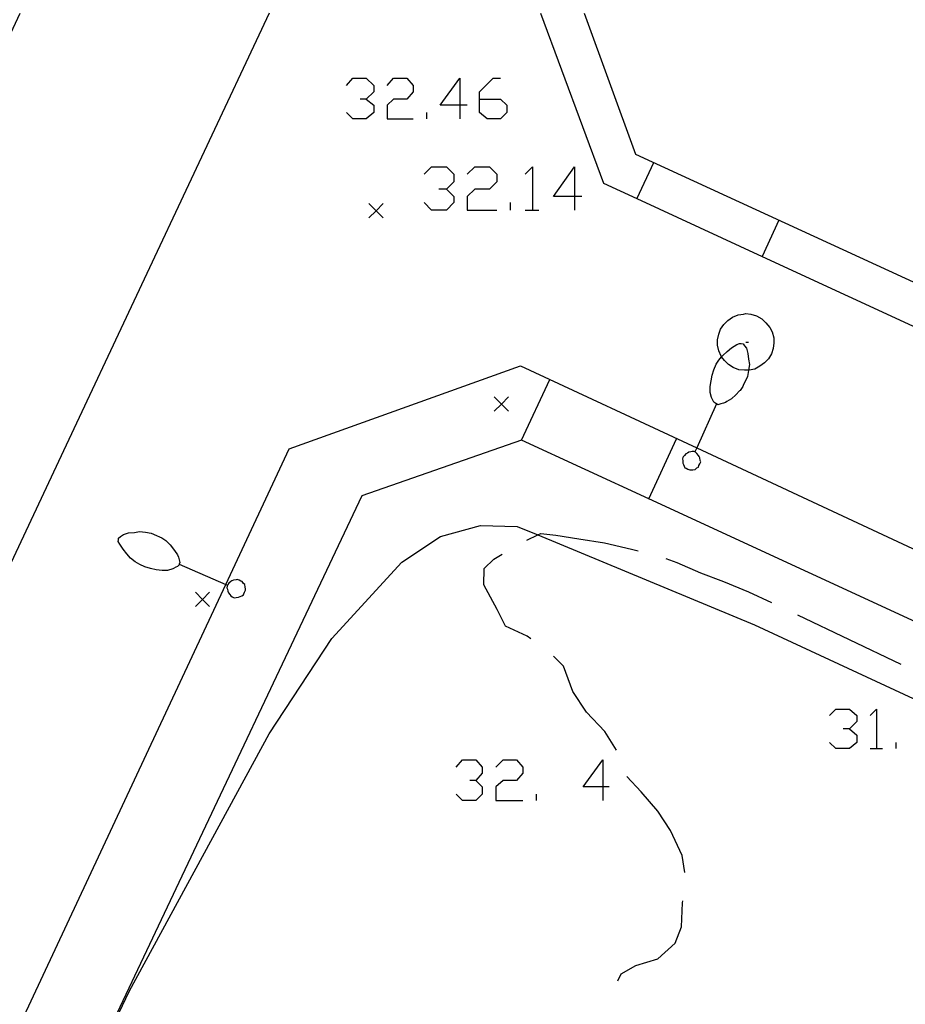
# Model space of a CAD drawing. Units: inches. Extents: x 678177 to 681900, y 4170757 to 4173144.
# Drawn here: x 680263 to 680294, y 4172577 to 4172611 of the extents above; entities that cross this region are included whole.
import ezdxf

# ---------------------------------------------------------------- set-up
doc = ezdxf.new("R2010")
doc.units = ezdxf.units.IN
doc.header["$MEASUREMENT"] = 0
doc.layers.add('Cartografia', color=7, linetype='Continuous')

# ---------------------------------------------------------------- blocks, each defined once
blk = doc.blocks.new('1099')
at = {"layer": 'Cartografia', "color": 7, "linetype": 'Continuous'}
for points in [[(680268.988, 4172591.914), (680268.988, 4172591.894), (680268.938, 4172591.834), (680268.878, 4172591.814), (680268.798, 4172591.764), (680268.768, 4172591.754), (680268.588, 4172591.694), (680268.398, 4172591.694), (680268.188, 4172591.714), (680267.988, 4172591.764), (680267.798, 4172591.824), (680267.618, 4172591.904), (680267.458, 4172591.994), (680267.298, 4172592.124), (680267.168, 4172592.274), (680267.038, 4172592.434), (680266.918, 4172592.614), (680266.868, 4172592.704), (680266.878, 4172592.764), (680266.878, 4172592.824), (680266.948, 4172592.884), (680267.048, 4172592.954), (680267.218, 4172593.004), (680267.428, 4172593.024), (680267.608, 4172593.054), (680267.818, 4172593.034), (680268.018, 4172592.994), (680268.198, 4172592.914), (680268.308, 4172592.864), (680268.388, 4172592.834), (680268.528, 4172592.744), (680268.538, 4172592.724), (680268.678, 4172592.594), (680268.798, 4172592.434), (680268.908, 4172592.274), (680268.938, 4172592.244), (680268.968, 4172592.164), (680268.988, 4172592.064), (680269.018, 4172591.974), (680268.988, 4172591.914)], [(680268.988, 4172591.914), (680270.622, 4172591.209), (680270.678, 4172591.184)], [(680270.678, 4172591.184), (680270.668, 4172591.144), (680270.658, 4172591.084), (680270.678, 4172591.044), (680270.698, 4172590.974), (680270.718, 4172590.914), (680270.758, 4172590.854), (680270.798, 4172590.814), (680270.848, 4172590.774), (680270.868, 4172590.764), (680270.918, 4172590.744), (680270.988, 4172590.754), (680271.068, 4172590.764), (680271.128, 4172590.784), (680271.178, 4172590.804), (680271.238, 4172590.844), (680271.248, 4172590.874), (680271.278, 4172590.934), (680271.308, 4172591.004), (680271.308, 4172591.054), (680271.298, 4172591.114), (680271.288, 4172591.204), (680271.238, 4172591.244), (680271.198, 4172591.304), (680271.148, 4172591.324), (680271.088, 4172591.354), (680271.018, 4172591.384), (680270.978, 4172591.364), (680270.888, 4172591.354), (680270.838, 4172591.334), (680270.798, 4172591.304), (680270.728, 4172591.254), (680270.688, 4172591.204), (680270.678, 4172591.184)]]:
    blk.add_lwpolyline(points, dxfattribs=at)
blk = doc.blocks.new('1100')
at = {"layer": 'Cartografia', "color": 7, "linetype": 'Continuous'}
for points in [[(680268.988, 4172591.914), (680268.988, 4172591.894), (680268.938, 4172591.834), (680268.878, 4172591.814), (680268.798, 4172591.764), (680268.768, 4172591.754), (680268.588, 4172591.694), (680268.398, 4172591.694), (680268.188, 4172591.714), (680267.988, 4172591.764), (680267.798, 4172591.824), (680267.618, 4172591.904), (680267.458, 4172591.994), (680267.298, 4172592.124), (680267.168, 4172592.274), (680267.038, 4172592.434), (680266.918, 4172592.614), (680266.868, 4172592.704), (680266.878, 4172592.764), (680266.878, 4172592.824), (680266.948, 4172592.884), (680267.048, 4172592.954), (680267.218, 4172593.004), (680267.428, 4172593.024), (680267.608, 4172593.054), (680267.818, 4172593.034), (680268.018, 4172592.994), (680268.198, 4172592.914), (680268.308, 4172592.864), (680268.388, 4172592.834), (680268.528, 4172592.744), (680268.538, 4172592.724), (680268.678, 4172592.594), (680268.798, 4172592.434), (680268.908, 4172592.274), (680268.938, 4172592.244), (680268.968, 4172592.164), (680268.988, 4172592.064), (680269.018, 4172591.974), (680268.988, 4172591.914)], [(680268.988, 4172591.914), (680270.622, 4172591.209), (680270.678, 4172591.184)], [(680270.678, 4172591.184), (680270.668, 4172591.144), (680270.658, 4172591.084), (680270.678, 4172591.044), (680270.698, 4172590.974), (680270.718, 4172590.914), (680270.758, 4172590.854), (680270.798, 4172590.814), (680270.848, 4172590.774), (680270.868, 4172590.764), (680270.918, 4172590.744), (680270.988, 4172590.754), (680271.068, 4172590.764), (680271.128, 4172590.784), (680271.178, 4172590.804), (680271.238, 4172590.844), (680271.248, 4172590.874), (680271.278, 4172590.934), (680271.308, 4172591.004), (680271.308, 4172591.054), (680271.298, 4172591.114), (680271.288, 4172591.204), (680271.238, 4172591.244), (680271.198, 4172591.304), (680271.148, 4172591.324), (680271.088, 4172591.354), (680271.018, 4172591.384), (680270.978, 4172591.364), (680270.888, 4172591.354), (680270.838, 4172591.334), (680270.798, 4172591.304), (680270.728, 4172591.254), (680270.688, 4172591.204), (680270.678, 4172591.184)]]:
    blk.add_lwpolyline(points, dxfattribs=at)
blk = doc.blocks.new('1112')
at = {"layer": 'Cartografia', "color": 7, "linetype": 'Continuous'}
for points in [[(680283.792, 4172584.138), (680283.103, 4172584.138), (680283.792, 4172585.085), (680283.792, 4172584.138)], [(680283.792, 4172584.138), (680283.792, 4172583.665)], [(680284.007, 4172584.138), (680283.792, 4172584.138)]]:
    blk.add_lwpolyline(points, dxfattribs=at)
blk = doc.blocks.new('1114')
at = {"layer": 'Cartografia', "color": 7, "linetype": 'Continuous'}
for points in [[(680283.792, 4172584.138), (680283.103, 4172584.138), (680283.792, 4172585.085), (680283.792, 4172584.138)], [(680283.792, 4172584.138), (680283.792, 4172583.665)], [(680284.007, 4172584.138), (680283.792, 4172584.138)]]:
    blk.add_lwpolyline(points, dxfattribs=at)
blk = doc.blocks.new('1125')
at = {"layer": 'Cartografia', "color": 7, "linetype": 'Continuous'}
for points in [[(680278.799, 4172607.94), (680278.11, 4172607.94), (680278.799, 4172608.887), (680278.799, 4172607.94)], [(680278.799, 4172607.94), (680278.799, 4172607.467)], [(680279.057, 4172607.94), (680278.799, 4172607.94)]]:
    blk.add_lwpolyline(points, dxfattribs=at)
blk = doc.blocks.new('1126')
at = {"layer": 'Cartografia', "color": 7, "linetype": 'Continuous'}
for points in [[(680279.487, 4172608.155), (680279.487, 4172608.414), (680279.961, 4172608.887), (680280.219, 4172608.887)], [(680279.487, 4172608.155), (680280.219, 4172608.155), (680280.434, 4172607.94), (680280.434, 4172607.682), (680280.219, 4172607.467), (680279.746, 4172607.467), (680279.487, 4172607.682), (680279.487, 4172608.155)]]:
    blk.add_lwpolyline(points, dxfattribs=at)
blk = doc.blocks.new('1127')
at = {"layer": 'Cartografia', "color": 7, "linetype": 'Continuous'}
for points in [[(680278.799, 4172607.94), (680278.11, 4172607.94), (680278.799, 4172608.887), (680278.799, 4172607.94)], [(680278.799, 4172607.94), (680278.799, 4172607.467)], [(680279.057, 4172607.94), (680278.799, 4172607.94)]]:
    blk.add_lwpolyline(points, dxfattribs=at)
blk = doc.blocks.new('1128')
at = {"layer": 'Cartografia', "color": 7, "linetype": 'Continuous'}
for points in [[(680279.487, 4172608.155), (680279.487, 4172608.414), (680279.961, 4172608.887), (680280.219, 4172608.887)], [(680279.487, 4172608.155), (680280.219, 4172608.155), (680280.434, 4172607.94), (680280.434, 4172607.682), (680280.219, 4172607.467), (680279.746, 4172607.467), (680279.487, 4172607.682), (680279.487, 4172608.155)]]:
    blk.add_lwpolyline(points, dxfattribs=at)
blk = doc.blocks.new('1129')
at = {"layer": 'Cartografia', "color": 7, "linetype": 'Continuous'}
for points in [[(680287.758, 4172597.514), (680287.738, 4172597.524), (680287.668, 4172597.574), (680287.648, 4172597.624), (680287.598, 4172597.714), (680287.588, 4172597.734), (680287.538, 4172597.914), (680287.538, 4172598.114), (680287.568, 4172598.314), (680287.608, 4172598.514), (680287.668, 4172598.704), (680287.748, 4172598.894), (680287.838, 4172599.044), (680287.938, 4172599.158), (680287.978, 4172599.204), (680288.128, 4172599.344), (680288.288, 4172599.464), (680288.468, 4172599.584), (680288.558, 4172599.624), (680288.618, 4172599.624), (680288.688, 4172599.614), (680288.738, 4172599.544), (680288.808, 4172599.454), (680288.858, 4172599.274), (680288.878, 4172599.074), (680288.908, 4172598.884), (680288.88, 4172598.684), (680288.878, 4172598.674), (680288.838, 4172598.474), (680288.758, 4172598.294), (680288.708, 4172598.184), (680288.678, 4172598.114), (680288.588, 4172597.974), (680288.568, 4172597.964), (680288.438, 4172597.824), (680288.278, 4172597.694), (680288.118, 4172597.594), (680288.078, 4172597.564), (680288.008, 4172597.534), (680287.908, 4172597.514), (680287.808, 4172597.484), (680287.758, 4172597.514)], [(680287.758, 4172597.514), (680287.071, 4172595.974), (680287.008, 4172595.834)], [(680287.008, 4172595.834), (680286.978, 4172595.844), (680286.908, 4172595.854), (680286.868, 4172595.834), (680286.798, 4172595.824), (680286.748, 4172595.794), (680286.688, 4172595.764), (680286.638, 4172595.714), (680286.598, 4172595.664), (680286.588, 4172595.644), (680286.568, 4172595.594), (680286.578, 4172595.524), (680286.578, 4172595.444), (680286.608, 4172595.394), (680286.628, 4172595.334), (680286.658, 4172595.274), (680286.698, 4172595.264), (680286.758, 4172595.234), (680286.828, 4172595.204), (680286.868, 4172595.204), (680286.928, 4172595.214), (680287.018, 4172595.224), (680287.068, 4172595.274), (680287.128, 4172595.304), (680287.148, 4172595.364), (680287.178, 4172595.414), (680287.208, 4172595.494), (680287.188, 4172595.534), (680287.178, 4172595.624), (680287.158, 4172595.674), (680287.128, 4172595.714), (680287.078, 4172595.784), (680287.028, 4172595.824), (680287.008, 4172595.834)]]:
    blk.add_lwpolyline(points, dxfattribs=at)
blk = doc.blocks.new('1130')
at = {"layer": 'Cartografia', "color": 7, "linetype": 'Continuous'}
for points in [[(680287.758, 4172597.514), (680287.738, 4172597.524), (680287.668, 4172597.574), (680287.648, 4172597.624), (680287.598, 4172597.714), (680287.588, 4172597.734), (680287.538, 4172597.914), (680287.538, 4172598.114), (680287.568, 4172598.314), (680287.608, 4172598.514), (680287.668, 4172598.704), (680287.748, 4172598.894), (680287.838, 4172599.044), (680287.938, 4172599.158), (680287.978, 4172599.204), (680288.128, 4172599.344), (680288.288, 4172599.464), (680288.468, 4172599.584), (680288.558, 4172599.624), (680288.618, 4172599.624), (680288.688, 4172599.614), (680288.738, 4172599.544), (680288.808, 4172599.454), (680288.858, 4172599.274), (680288.878, 4172599.074), (680288.908, 4172598.884), (680288.88, 4172598.684), (680288.878, 4172598.674), (680288.838, 4172598.474), (680288.758, 4172598.294), (680288.708, 4172598.184), (680288.678, 4172598.114), (680288.588, 4172597.974), (680288.568, 4172597.964), (680288.438, 4172597.824), (680288.278, 4172597.694), (680288.118, 4172597.594), (680288.078, 4172597.564), (680288.008, 4172597.534), (680287.908, 4172597.514), (680287.808, 4172597.484), (680287.758, 4172597.514)], [(680287.758, 4172597.514), (680287.071, 4172595.974), (680287.008, 4172595.834)], [(680287.008, 4172595.834), (680286.978, 4172595.844), (680286.908, 4172595.854), (680286.868, 4172595.834), (680286.798, 4172595.824), (680286.748, 4172595.794), (680286.688, 4172595.764), (680286.638, 4172595.714), (680286.598, 4172595.664), (680286.588, 4172595.644), (680286.568, 4172595.594), (680286.578, 4172595.524), (680286.578, 4172595.444), (680286.608, 4172595.394), (680286.628, 4172595.334), (680286.658, 4172595.274), (680286.698, 4172595.264), (680286.758, 4172595.234), (680286.828, 4172595.204), (680286.868, 4172595.204), (680286.928, 4172595.214), (680287.018, 4172595.224), (680287.068, 4172595.274), (680287.128, 4172595.304), (680287.148, 4172595.364), (680287.178, 4172595.414), (680287.208, 4172595.494), (680287.188, 4172595.534), (680287.178, 4172595.624), (680287.158, 4172595.674), (680287.128, 4172595.714), (680287.078, 4172595.784), (680287.028, 4172595.824), (680287.008, 4172595.834)]]:
    blk.add_lwpolyline(points, dxfattribs=at)
blk = doc.blocks.new('1131')
at = {"layer": 'Cartografia', "color": 7, "linetype": 'Continuous'}
for points in [[(680282.802, 4172604.755), (680282.07, 4172604.755), (680282.802, 4172605.788), (680282.802, 4172604.755)], [(680282.802, 4172604.755), (680282.802, 4172604.282)], [(680283.06, 4172604.755), (680282.802, 4172604.755)]]:
    blk.add_lwpolyline(points, dxfattribs=at)

msp = doc.modelspace()

# ---------------------------------------------------------------- linework, layer by layer
at = {"layer": 'Cartografia', "color": 7, "linetype": 'Continuous'}
for points in [[(680272.138, 4172611.154), (680265.048, 4172596.074), (680245.466, 4172554.335), (680244.068, 4172551.354), (680243.528, 4172550.485), (680242.828, 4172549.885), (680242.018, 4172549.465), (680241.138, 4172549.235), (680240.218, 4172549.195), (680239.328, 4172549.365), (680238.488, 4172549.735), (680237.758, 4172550.275), (680237.158, 4172550.965), (680236.728, 4172551.775), (680236.488, 4172552.655), (680236.458, 4172553.575), (680238.37, 4172557.654), (680240.461, 4172562.113), (680251.984, 4172586.696), (680252.016, 4172586.764), (680258.358, 4172600.294), (680263.438, 4172611.154)], [(680272.138, 4172611.154), (680265.048, 4172596.074), (680245.466, 4172554.335), (680244.068, 4172551.354), (680243.528, 4172550.485), (680242.828, 4172549.885), (680242.018, 4172549.465), (680241.138, 4172549.235), (680240.218, 4172549.195), (680239.328, 4172549.365), (680238.488, 4172549.735), (680237.758, 4172550.275), (680237.158, 4172550.965), (680236.728, 4172551.775), (680236.488, 4172552.655), (680236.458, 4172553.575), (680238.37, 4172557.654), (680240.461, 4172562.113), (680251.984, 4172586.696), (680252.016, 4172586.764), (680258.358, 4172600.294), (680263.438, 4172611.154)], [(680281.618, 4172611.154), (680283.808, 4172605.224), (680284.982, 4172604.682), (680289.353, 4172602.664), (680301.218, 4172597.184), (680303.428, 4172601.674), (680370.288, 4172570.694), (680368.038, 4172566.034), (680374.755, 4172562.934), (680375.161, 4172562.746), (680375.383, 4172562.644), (680383.073, 4172559.095), (680387.53, 4172557.039), (680388.538, 4172556.574), (680391.701, 4172557.738), (680391.772, 4172557.764)], [(680283.138, 4172611.154), (680284.928, 4172606.234), (680300.578, 4172599.044), (680302.698, 4172603.524), (680330.247, 4172590.736), (680330.82, 4172590.47), (680344.728, 4172584.014), (680371.998, 4172571.304), (680369.948, 4172566.804), (680388.458, 4172558.144), (680391.667, 4172559.305), (680391.738, 4172559.33)], [(680274.839, 4172608.629), (680275.054, 4172608.887), (680275.528, 4172608.887), (680275.786, 4172608.629), (680275.786, 4172608.414), (680275.528, 4172608.155), (680275.312, 4172608.155)], [(680274.839, 4172608.629), (680275.054, 4172608.887), (680275.528, 4172608.887), (680275.786, 4172608.629), (680275.786, 4172608.414), (680275.528, 4172608.155), (680275.312, 4172608.155)], [(680276.259, 4172608.629), (680276.475, 4172608.887), (680276.948, 4172608.887), (680277.163, 4172608.629), (680277.163, 4172608.414), (680276.948, 4172608.155), (680276.475, 4172608.155), (680276.259, 4172607.94), (680276.259, 4172607.467), (680277.163, 4172607.467)], [(680276.259, 4172608.629), (680276.475, 4172608.887), (680276.948, 4172608.887), (680277.163, 4172608.629), (680277.163, 4172608.414), (680276.948, 4172608.155), (680276.475, 4172608.155), (680276.259, 4172607.94), (680276.259, 4172607.467), (680277.163, 4172607.467)], [(680275.528, 4172608.155), (680275.786, 4172607.94), (680275.786, 4172607.682), (680275.528, 4172607.467), (680275.054, 4172607.467), (680274.839, 4172607.682)], [(680275.528, 4172608.155), (680275.786, 4172607.94), (680275.786, 4172607.682), (680275.528, 4172607.467), (680275.054, 4172607.467), (680274.839, 4172607.682)], [(680277.637, 4172607.467), (680277.637, 4172607.682)], [(680277.637, 4172607.467), (680277.637, 4172607.682)], [(680285.558, 4172605.934), (680284.982, 4172604.682), (680284.978, 4172604.674)], [(680285.558, 4172605.934), (680284.982, 4172604.682), (680284.978, 4172604.674)], [(680277.551, 4172605.53), (680277.809, 4172605.788), (680278.325, 4172605.788), (680278.584, 4172605.53), (680278.584, 4172605.272), (680278.325, 4172605.013), (680278.067, 4172605.013)], [(680279.057, 4172605.53), (680279.315, 4172605.788), (680279.832, 4172605.788), (680280.09, 4172605.53), (680280.09, 4172605.272), (680279.832, 4172605.013), (680279.315, 4172605.013), (680279.057, 4172604.755), (680279.057, 4172604.282), (680280.09, 4172604.282)], [(680281.08, 4172605.53), (680281.338, 4172605.788), (680281.338, 4172604.282)], [(680278.325, 4172605.013), (680278.584, 4172604.755), (680278.584, 4172604.54), (680278.325, 4172604.282), (680277.809, 4172604.282), (680277.551, 4172604.54)], [(680276.118, 4172604.504), (680275.868, 4172604.254), (680275.618, 4172604.004)], [(680275.618, 4172604.504), (680275.868, 4172604.254), (680276.118, 4172604.004)], [(680280.564, 4172604.282), (680280.564, 4172604.54)], [(680281.08, 4172604.282), (680281.338, 4172604.282), (680281.553, 4172604.282)], [(680289.938, 4172603.924), (680289.353, 4172602.664), (680289.348, 4172602.654)], [(680289.938, 4172603.924), (680289.353, 4172602.664), (680289.348, 4172602.654)], [(680288.88, 4172598.684), (680288.738, 4172598.684), (680288.538, 4172598.704), (680288.338, 4172598.784), (680288.178, 4172598.884), (680288.038, 4172599.024), (680287.938, 4172599.158), (680287.918, 4172599.184), (680287.838, 4172599.364), (680287.798, 4172599.564), (680287.798, 4172599.744), (680287.838, 4172599.944), (680287.898, 4172600.124), (680288.018, 4172600.284), (680288.158, 4172600.424), (680288.318, 4172600.544), (680288.518, 4172600.624), (680288.698, 4172600.644), (680288.778, 4172600.664), (680288.958, 4172600.644), (680289.158, 4172600.584), (680289.338, 4172600.484), (680289.478, 4172600.344), (680289.618, 4172600.184), (680289.698, 4172600.024), (680289.758, 4172599.824), (680289.758, 4172599.644), (680289.738, 4172599.444), (680289.678, 4172599.264), (680289.578, 4172599.084), (680289.438, 4172598.944), (680289.278, 4172598.824), (680289.098, 4172598.724), (680288.898, 4172598.684), (680288.88, 4172598.684)], [(680288.88, 4172598.684), (680288.738, 4172598.684), (680288.538, 4172598.704), (680288.338, 4172598.784), (680288.178, 4172598.884), (680288.038, 4172599.024), (680287.938, 4172599.158), (680287.918, 4172599.184), (680287.838, 4172599.364), (680287.798, 4172599.564), (680287.798, 4172599.744), (680287.838, 4172599.944), (680287.898, 4172600.124), (680288.018, 4172600.284), (680288.158, 4172600.424), (680288.318, 4172600.544), (680288.518, 4172600.624), (680288.698, 4172600.644), (680288.778, 4172600.664), (680288.958, 4172600.644), (680289.158, 4172600.584), (680289.338, 4172600.484), (680289.478, 4172600.344), (680289.618, 4172600.184), (680289.698, 4172600.024), (680289.758, 4172599.824), (680289.758, 4172599.644), (680289.738, 4172599.444), (680289.678, 4172599.264), (680289.578, 4172599.084), (680289.438, 4172598.944), (680289.278, 4172598.824), (680289.098, 4172598.724), (680288.898, 4172598.684), (680288.88, 4172598.684)], [(680288.778, 4172599.664), (680288.878, 4172599.664)], [(680288.778, 4172599.664), (680288.878, 4172599.664)], [(680260.285, 4172569.124), (680270.622, 4172591.209), (680272.838, 4172595.944), (680280.918, 4172598.844), (680287.071, 4172595.974), (680312.833, 4172583.954), (680324.858, 4172578.344), (680338.998, 4172571.791), (680361.662, 4172561.287), (680361.741, 4172561.251), (680378.868, 4172553.314), (680382.011, 4172551.854), (680391.931, 4172547.246), (680392.001, 4172547.214)], [(680280.948, 4172596.244), (680281.938, 4172598.364)], [(680280.948, 4172596.244), (680281.938, 4172598.364)], [(680280.498, 4172597.754), (680280.248, 4172597.504), (680279.998, 4172597.254)], [(680279.998, 4172597.754), (680280.248, 4172597.504), (680280.498, 4172597.254)], [(680392.053, 4172544.819), (680391.984, 4172544.852), (680383.59, 4172548.787), (680378.92, 4172550.977), (680369.798, 4172555.254), (680285.393, 4172594.194), (680280.948, 4172596.244), (680275.368, 4172594.304), (680252.479, 4172545.974)], [(680285.388, 4172594.184), (680285.393, 4172594.194), (680286.368, 4172596.294)], [(680285.388, 4172594.184), (680285.393, 4172594.194), (680286.368, 4172596.294)], [(680261.958, 4172565.944), (680267.258, 4172577.014), (680272.138, 4172585.994), (680274.328, 4172589.324), (680276.768, 4172591.984), (680278.118, 4172592.884), (680279.518, 4172593.264), (680280.798, 4172593.234), (680281.521, 4172592.934), (680289.088, 4172589.794), (680295.929, 4172586.618), (680296.356, 4172586.42), (680296.783, 4172586.221), (680309.248, 4172580.434), (680312.303, 4172578.802), (680318.848, 4172575.304), (680323.128, 4172572.524), (680324.288, 4172571.554)], [(680281.138, 4172592.754), (680281.521, 4172592.934), (680281.628, 4172592.984), (680282.148, 4172592.924), (680282.948, 4172592.804), (680283.848, 4172592.654), (680284.788, 4172592.444), (680285.028, 4172592.384)], [(680281.138, 4172592.754), (680281.521, 4172592.934), (680281.628, 4172592.984), (680282.148, 4172592.924), (680282.948, 4172592.804), (680283.848, 4172592.654), (680284.788, 4172592.444), (680285.028, 4172592.384)], [(680281.278, 4172589.304), (680281.148, 4172589.404), (680280.388, 4172589.744), (680280.098, 4172590.334), (680279.638, 4172591.194), (680279.648, 4172591.764), (680279.988, 4172592.094), (680280.268, 4172592.264)], [(680281.278, 4172589.304), (680281.148, 4172589.404), (680280.388, 4172589.744), (680280.098, 4172590.334), (680279.638, 4172591.194), (680279.648, 4172591.764), (680279.988, 4172592.094), (680280.268, 4172592.264)], [(680285.988, 4172592.114), (680286.378, 4172591.974), (680287.198, 4172591.614), (680287.998, 4172591.304), (680288.878, 4172590.954), (680289.678, 4172590.574)], [(680285.988, 4172592.114), (680286.378, 4172591.974), (680287.198, 4172591.614), (680287.998, 4172591.304), (680288.878, 4172590.954), (680289.678, 4172590.574)], [(680270.058, 4172590.934), (680269.808, 4172590.684), (680269.558, 4172590.434)], [(680269.558, 4172590.934), (680269.808, 4172590.684), (680270.058, 4172590.434)], [(680290.588, 4172590.144), (680294.198, 4172588.424)], [(680290.588, 4172590.144), (680294.198, 4172588.424)], [(680284.268, 4172585.424), (680283.858, 4172586.074), (680283.218, 4172586.744), (680282.738, 4172587.464), (680282.418, 4172588.354), (680282.068, 4172588.704)], [(680284.268, 4172585.424), (680283.858, 4172586.074), (680283.218, 4172586.744), (680282.738, 4172587.464), (680282.418, 4172588.354), (680282.068, 4172588.704)], [(680291.711, 4172586.635), (680291.926, 4172586.85), (680292.4, 4172586.85), (680292.658, 4172586.635), (680292.658, 4172586.42), (680292.4, 4172586.161), (680292.185, 4172586.161)], [(680291.711, 4172586.635), (680291.926, 4172586.85), (680292.4, 4172586.85), (680292.658, 4172586.635), (680292.658, 4172586.42), (680292.4, 4172586.161), (680292.185, 4172586.161)], [(680293.131, 4172586.635), (680293.347, 4172586.85), (680293.347, 4172585.473)], [(680293.131, 4172586.635), (680293.347, 4172586.85), (680293.347, 4172585.473)], [(680292.4, 4172586.161), (680292.658, 4172585.946), (680292.658, 4172585.688), (680292.4, 4172585.473), (680291.926, 4172585.473), (680291.711, 4172585.688)], [(680292.4, 4172586.161), (680292.658, 4172585.946), (680292.658, 4172585.688), (680292.4, 4172585.473), (680291.926, 4172585.473), (680291.711, 4172585.688)], [(680294.035, 4172585.473), (680294.035, 4172585.688)], [(680294.035, 4172585.473), (680294.035, 4172585.688)], [(680293.131, 4172585.473), (680293.347, 4172585.473), (680293.562, 4172585.473)], [(680293.131, 4172585.473), (680293.347, 4172585.473), (680293.562, 4172585.473)], [(680278.67, 4172584.827), (680278.885, 4172585.085), (680279.358, 4172585.085), (680279.573, 4172584.827), (680279.573, 4172584.612), (680279.358, 4172584.354), (680279.143, 4172584.354)], [(680278.67, 4172584.827), (680278.885, 4172585.085), (680279.358, 4172585.085), (680279.573, 4172584.827), (680279.573, 4172584.612), (680279.358, 4172584.354), (680279.143, 4172584.354)], [(680280.047, 4172584.827), (680280.305, 4172585.085), (680280.779, 4172585.085), (680280.994, 4172584.827), (680280.994, 4172584.612), (680280.779, 4172584.354), (680280.305, 4172584.354), (680280.047, 4172584.139), (680280.047, 4172583.665), (680280.994, 4172583.665)], [(680280.047, 4172584.827), (680280.305, 4172585.085), (680280.779, 4172585.085), (680280.994, 4172584.827), (680280.994, 4172584.612), (680280.779, 4172584.354), (680280.305, 4172584.354), (680280.047, 4172584.139), (680280.047, 4172583.665), (680280.994, 4172583.665)], [(680286.648, 4172581.144), (680286.558, 4172581.744), (680286.148, 4172582.614), (680285.708, 4172583.284), (680285.128, 4172583.964), (680284.628, 4172584.504)], [(680286.648, 4172581.144), (680286.558, 4172581.744), (680286.148, 4172582.614), (680285.708, 4172583.284), (680285.128, 4172583.964), (680284.628, 4172584.504)], [(680279.358, 4172584.354), (680279.573, 4172584.139), (680279.573, 4172583.88), (680279.358, 4172583.665), (680278.885, 4172583.665), (680278.67, 4172583.88)], [(680279.358, 4172584.354), (680279.573, 4172584.139), (680279.573, 4172583.88), (680279.358, 4172583.665), (680278.885, 4172583.665), (680278.67, 4172583.88)], [(680281.467, 4172583.665), (680281.467, 4172583.88)], [(680281.467, 4172583.665), (680281.467, 4172583.88)], [(680284.308, 4172577.364), (680284.428, 4172577.614), (680284.938, 4172577.894), (680285.708, 4172578.134), (680286.318, 4172578.674), (680286.538, 4172579.244), (680286.568, 4172580.084), (680286.578, 4172580.154)], [(680284.308, 4172577.364), (680284.428, 4172577.614), (680284.938, 4172577.894), (680285.708, 4172578.134), (680286.318, 4172578.674), (680286.538, 4172579.244), (680286.568, 4172580.084), (680286.578, 4172580.154)]]:
    msp.add_lwpolyline(points, dxfattribs=at)

# ---------------------------------------------------------------- block references
at = {"layer": 'Cartografia'}
for name in ['1125', '1127', '1126', '1128', '1131', '1129', '1130', '1099', '1100', '1112', '1114']:
    msp.add_blockref(name, (0, 0), dxfattribs=at)

doc.saveas('drawing.dxf')
